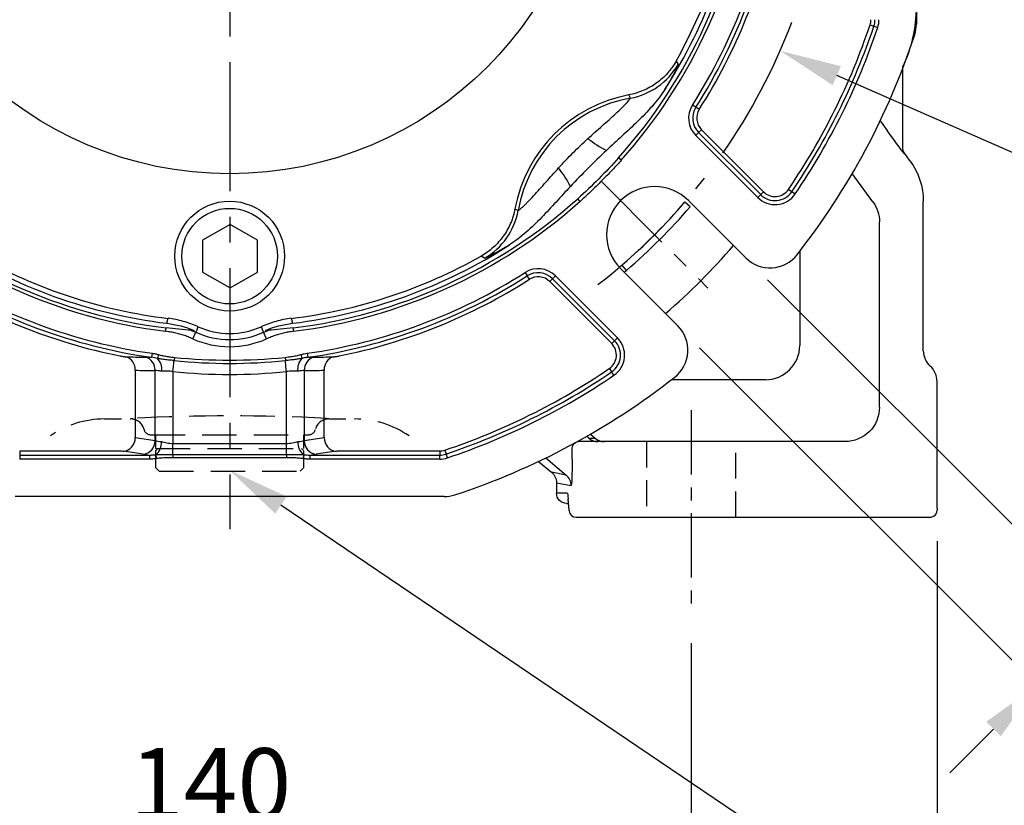
# Model space of a CAD drawing. Units: millimetres. Extents: x -32 to 1260, y -18 to 882.
# Drawn here: x 498 to 642, y 181 to 295 of the extents above; entities that cross this region are included whole.
import ezdxf

# ---------------------------------------------------------------- set-up
doc = ezdxf.new("R2010")
doc.units = ezdxf.units.MM
doc.header["$LTSCALE"] = 5
doc.linetypes.add('CENTER', pattern=[2, 1.25, -0.25, 0.25, -0.25])
doc.linetypes.add('HIDDEN', pattern=[0.375, 0.25, -0.125])
for name, color, linetype in [('CEN', 2, 'CENTER'), ('DIM', 3, 'Continuous'), ('HID', 6, 'HIDDEN'), ('MAIN', 7, 'Continuous')]:
    doc.layers.add(name, color=color, linetype=linetype)
doc.styles.get("Standard").update_dxf_attribs({"font": 'simplex.shx'})
doc.dimstyles.new('C', dxfattribs={"dimscale": 4.5, "dimtxt": 2.3, "dimasz": 2, "dimexe": 1, "dimexo": 1, "dimgap": 1, "dimtad": 1, "dimtoh": 1, "dimdec": 4, "dimdsep": 46, "dimtxsty": 'Standard', "dimcen": 0, "dimclrd": 256, "dimclre": 256, "dimclrt": 256, "dimadec": 0, "dimazin": 0, "dimtfac": 0.6, "dimtdec": 4, "dimtofl": 0, "dimtmove": 0, "dimatfit": 3, "dimfxl": 0, "dimtolj": 1, "dimarcsym": 0})
doc.dimstyles.new('L', dxfattribs={"dimscale": 4.5, "dimtxt": 2.3, "dimasz": 2, "dimexe": 1, "dimexo": 1, "dimgap": 1, "dimtad": 1, "dimdec": 3, "dimdsep": 46, "dimtxsty": 'Standard', "dimcen": 0, "dimclrd": 256, "dimclre": 256, "dimclrt": 256, "dimaunit": 1, "dimazin": 2, "dimtfac": 0.6, "dimtdec": 3, "dimtmove": 0, "dimatfit": 3, "dimfxl": 0, "dimtolj": 1, "dimarcsym": 0})

# ---------------------------------------------------------------- blocks, each defined once
blk = doc.blocks.new('*D5')
at = {"layer": 'Defpoints', "color": 0}
for p in [(455.93, 210.34), (595.93, 208.71), (595.93, 174.1)]:
    blk.add_point(p, dxfattribs=at)
at = {"layer": 'DIM', "lineweight": -2}
for p, q in [((455.93, 205.84), (455.93, 169.6)), ((595.93, 204.21), (595.93, 169.6)), ((464.93, 174.1), (586.93, 174.1))]:
    blk.add_line(p, q, dxfattribs=at)
at = {"layer": 'DIM'}
for points in [[(464.93, 175.6), (464.93, 172.6), (455.93, 174.1)], [(586.93, 175.6), (586.93, 172.6), (595.93, 174.1)]]:
    blk.add_solid(points, dxfattribs=at)
at = {"layer": 'DIM', "insert": (525.93, 183.77), "char_height": 10.35, "attachment_point": 5}
blk.add_mtext('\\A1;140', dxfattribs=at)
blk = doc.blocks.new('*D6')
at = {"layer": 'Defpoints', "color": 0}
for p in [(425.72, 224.57), (631.72, 223.57), (631.72, 131.45)]:
    blk.add_point(p, dxfattribs=at)
at = {"layer": 'DIM', "lineweight": -2}
for p, q in [((425.72, 220.07), (425.72, 126.95)), ((631.72, 219.07), (631.72, 126.95)), ((434.72, 131.45), (622.72, 131.45))]:
    blk.add_line(p, q, dxfattribs=at)
at = {"layer": 'DIM'}
for points in [[(434.72, 132.95), (434.72, 129.95), (425.72, 131.45)], [(622.72, 132.95), (622.72, 129.95), (631.72, 131.45)]]:
    blk.add_solid(points, dxfattribs=at)
at = {"layer": 'DIM', "insert": (528.7, 141.13), "char_height": 10.35, "attachment_point": 5}
blk.add_mtext('\\A1;206', dxfattribs=at)
blk = doc.blocks.new('*D8')
at = {"layer": 'Defpoints', "color": 0}
for p in [(511.75, 240.88), (528.73, 229.39)]:
    blk.add_point(p, dxfattribs=at)
at = {"layer": 'DIM', "lineweight": -2}
for p, q in [((640.6, 153.65), (536.18, 224.34)), ((726.17, 153.65), (640.6, 153.65))]:
    blk.add_line(p, q, dxfattribs=at)
at = {"layer": 'DIM'}
blk.add_solid([(537.02, 225.58), (535.34, 223.1), (528.73, 229.39)], dxfattribs=at)
at = {"layer": 'DIM', "insert": (685.64, 166.04), "char_height": 10.35, "attachment_point": 5}
blk.add_mtext('\\A1;PS3/8{\\fPMingLiU|b0|i0|c136|p18;塞頭}', dxfattribs=at)
blk = doc.blocks.new('BM10')
at = {"layer": 'MAIN'}
blk.add_lwpolyline([(-3.94, -2.31), (0.06, -4.62), (4.06, -2.31), (4.06, 2.31), (0.06, 4.62), (-3.94, 2.31)], close=True, dxfattribs=at)
for radius in [8, 6.96]:
    blk.add_circle((0, 0), radius, dxfattribs=at)
blk = doc.blocks.new('A$C537652de')
at = {"layer": 'CEN', "ltscale": 2}
blk.add_line((181.86, -231.8), (197.39, -247.34), dxfattribs=at)
blk.add_arc((127.75, -177.7), 87.5, 307.801, 322.199, dxfattribs=at)
at = {"layer": 'MAIN'}
for p, q in [((227.75, -146.47), (227.75, -208.92)), ((221, -209.03), (221.56, -209.22)), ((221.56, -209.22), (222.12, -209.41)), ((192.75, -214.31), (193.05, -214.8)), ((186.1, -219.7), (185.86, -219.23)), ((195.64, -221.03), (195.14, -220.71)), ((196.13, -221.34), (195.64, -221.03)), ((196.04, -224.71), (195.62, -225.13)), ((196.45, -224.29), (196.04, -224.71)), ((196.04, -224.71), (205.07, -233.74)), ((205.48, -233.33), (196.45, -224.29)), ((204.65, -234.16), (195.62, -225.13)), ((184.78, -228.72), (184.39, -228.37)), ((205.48, -233.33), (205.07, -233.74)), ((209.12, -232.98), (209.61, -233.31)), ((209.61, -233.31), (210.1, -233.64)), ((178.77, -234.72), (178.43, -234.34)), ((194.58, -234.62), (202.9, -242.95)), ((205.07, -233.74), (204.65, -234.16)), ((169.29, -235.8), (169.76, -236.05)), ((164.85, -242.99), (164.37, -242.69)), ((170.76, -245.08), (171.08, -245.58)), ((193, -252.85), (184.68, -244.52)), ((171.4, -246.07), (171.08, -245.58)), ((174.35, -246.39), (174.76, -245.98)), ((174.35, -246.39), (183.38, -255.43)), ((175.18, -245.56), (174.76, -245.98)), ((183.8, -255.01), (174.76, -245.98)), ((175.18, -245.56), (184.21, -254.59)), ((118.6, -252.47), (118.78, -251.75)), ((136.73, -251.75), (136.91, -252.47)), ((118.43, -253.64), (118.5, -253.13)), ((137.07, -253.64), (137.01, -253.13)), ((122.4, -254.74), (122.83, -253.78)), ((133.11, -254.74), (132.68, -253.78)), ((183.38, -255.43), (183.8, -255.01)), ((184.21, -254.59), (183.8, -255.01)), ((116.46, -256.83), (116.38, -257.42)), ((117.4, -257.03), (117.24, -257.59)), ((119.7, -257.43), (119.65, -257.9)), ((135.81, -257.43), (135.86, -257.9)), ((138.11, -257.03), (138.26, -257.59)), ((139.05, -256.83), (139.13, -257.42)), ((114, -259.31), (114, -269.12)), ((116.89, -269.56), (116.89, -259.36)), ((138.62, -259.36), (138.62, -269.56)), ((141.51, -269.12), (141.51, -259.31)), ((183.04, -259.07), (183.37, -259.55)), ((119.49, -259.5), (119.49, -269.97)), ((136.02, -269.97), (136.02, -259.5)), ((183.7, -260.04), (183.37, -259.55)), ((114, -269.12), (116.89, -269.56)), ((138.62, -269.56), (141.51, -269.12)), ((119.49, -271.57), (119.49, -269.97)), ((119.49, -269.97), (136.02, -269.97)), ((136.02, -271.57), (136.02, -269.97)), ((159.09, -270.95), (159.27, -271.5)), ((111.4, -271.07), (97.18, -271.07)), ((97.18, -271.07), (97.18, -271.65)), ((97.18, -271.65), (116.1, -271.65)), ((97.18, -271.65), (97.18, -272.25)), ((116.1, -272.25), (97.18, -272.25)), ((115.16, -271.55), (112.27, -271.11)), ((116.1, -271.65), (116.1, -272.25)), ((116.99, -271.61), (117.07, -272.18)), ((119.49, -271.57), (136.02, -271.57)), ((119.49, -271.57), (119.49, -272.05)), ((136.02, -272.05), (119.49, -272.05)), ((136.02, -271.57), (136.02, -272.05)), ((138.52, -271.61), (138.44, -272.18)), ((139.41, -271.65), (139.41, -272.25)), ((139.41, -271.65), (158.33, -271.65)), ((158.33, -272.25), (139.41, -272.25)), ((143.24, -271.11), (140.35, -271.55)), ((158.33, -271.07), (144.11, -271.07)), ((158.33, -271.07), (158.33, -271.65)), ((158.33, -272.25), (158.33, -271.65)), ((159.46, -272.06), (159.27, -271.5)), ((158.98, -277.7), (96.53, -277.7))]:
    blk.add_line(p, q, dxfattribs=at)
at = {"layer": 'MAIN', "flags": 128}
for points in [[(123.13, -252.96), (122.95, -253.45), (122.83, -253.78)], [(132.68, -253.78), (132.47, -253.22), (132.38, -252.96)], [(119.49, -259.5), (119.51, -259.27), (119.53, -259.04), (119.56, -258.82), (119.58, -258.61), (119.6, -258.41), (119.62, -258.22), (119.63, -258.05), (119.65, -257.9)], [(136.02, -259.5), (136, -259.27), (135.98, -259.04), (135.95, -258.82), (135.93, -258.61), (135.91, -258.41), (135.89, -258.22), (135.88, -258.05), (135.86, -257.9)]]:
    blk.add_lwpolyline(points, dxfattribs=at)
at = {"layer": 'MAIN'}
blk.add_circle((127.75, -177.7), 53, dxfattribs=at)
for centre, radius, start, end in [((127.75, -177.7), 76, 318.1799, 353.0039), ((127.75, -177.7), 76.51, 318.1799, 353.0039), ((127.75, -177.7), 75.33, 327.2752, 353.0163), ((127.75, -177.7), 74.6, 330.6052, 353.087), ((127.75, -177.7), 79.94, 327.4509, 351.8794), ((127.75, -177.7), 80.53, 327.4509, 351.8794), ((127.75, -177.7), 81.11, 327.4509, 348.6533), ((127.75, -177.7), 98.37, 325.8069, 341.4267), ((127.75, -177.7), 98.96, 325.8069, 341.4267), ((218.75, -208.28), 2.37, 341.4267, 0), ((218.75, -208.28), 2.96, 341.4267, 0), ((218.75, -208.28), 3.55, 341.4267, 0), ((222.75, -208.92), 5, 341.8051, 0), ((127.75, -177.7), 99.55, 325.8069, 341.4267), ((127.75, -177.7), 105, 321.8921, 341.8051), ((184.35, -209.85), 10, 280.0728, 330.3773), ((189.63, -239.57), 20.68, 100.498, 169.502), ((189.63, -239.57), 20.18, 100.0535, 169.9465), ((198.13, -222.62), 3.55, 147.4509, 225), ((198.13, -222.62), 2.96, 147.4509, 225), ((198.13, -222.62), 2.37, 147.4509, 225), ((193.42, -207.27), 22.77, 233.5943, 241.67), ((157.33, -243.36), 22.77, 28.33, 36.4057), ((189.63, -239.57), 7, 45, 225), ((207.16, -231.65), 3.55, 225, 325.8069), ((207.16, -231.65), 2.96, 225, 325.8069), ((207.16, -231.65), 2.37, 225, 325.8069), ((127.75, -177.7), 76.51, 228.1799, 263.0039), ((127.75, -177.7), 76, 228.1799, 263.0039), ((127.75, -177.7), 76, 276.9961, 311.8201), ((127.75, -177.7), 76.51, 276.9961, 311.8201), ((159.91, -234.3), 10, 299.6227, 349.9272), ((127.75, -177.7), 75.33, 237.2752, 263.0163), ((127.75, -177.7), 75.33, 276.9837, 302.7248), ((127.75, -177.7), 74.6, 240.6052, 263.087), ((127.75, -177.7), 74.6, 276.913, 299.3948), ((206.44, -239.41), 5, 225, 321.8921), ((127.75, -177.7), 79.94, 237.4509, 261.8794), ((127.75, -177.7), 79.94, 278.1206, 302.5491), ((172.67, -248.07), 3.55, 45, 122.5491), ((172.67, -248.07), 2.96, 45, 122.5491), ((127.75, -177.7), 81.11, 237.4509, 258.6533), ((127.75, -177.7), 80.53, 237.4509, 261.8794), ((127.75, -177.7), 80.53, 278.1206, 302.5491), ((127.75, -177.7), 81.11, 281.3467, 302.5491), ((172.67, -248.07), 2.37, 45, 122.5491), ((127.75, -242.7), 11.26, 245.7507, 294.2493), ((189.47, -256.38), 5, 308.1079, 45), ((127.75, -242.7), 13.18, 246.0309, 293.9691), ((127.75, -242.7), 12.13, 246.0309, 293.9691), ((181.7, -257.1), 2.96, 304.1931, 45), ((181.7, -257.1), 3.55, 304.1931, 45), ((181.7, -257.1), 2.37, 304.1931, 45), ((112.07, -259.19), 1.93, 356.6923, 72.9138), ((114.95, -259.26), 1.94, 357.1461, 74.7637), ((115.62, -259.13), 2.24, 352.0054, 43.4033), ((127.75, -177.7), 80.61, 264.2286, 275.7714), ((127.75, -177.7), 80.14, 264.2286, 275.7714), ((139.89, -259.13), 2.24, 136.561, 188.0034), ((140.56, -259.26), 1.94, 105.2363, 182.8539), ((143.44, -259.19), 1.93, 107.0862, 183.3077), ((127.75, -177.7), 98.37, 288.5733, 304.1931), ((127.75, -177.7), 82.22, 264.2286, 275.7714), ((127.75, -177.7), 98.96, 288.5733, 304.1931), ((127.75, -177.7), 99.55, 288.5733, 304.1931), ((127.75, -177.7), 105, 288.1949, 308.1079), ((112.02, -269.15), 1.98, 277.1483, 0.8487), ((143.49, -269.15), 1.98, 179.1513, 262.8517), ((114.91, -269.59), 1.98, 277.1483, 0.8487), ((115.51, -269.81), 2.33, 309.5087, 2.6956), ((140, -269.81), 2.33, 177.3133, 230.4559), ((140.6, -269.59), 1.98, 179.1513, 262.8517), ((158.33, -268.7), 2.37, 270, 288.5733), ((158.33, -268.7), 2.96, 270, 288.5733), ((158.33, -268.7), 3.55, 270, 288.5733), ((158.98, -272.7), 5, 270, 288.1949)]:
    blk.add_arc(centre, radius, start, end, dxfattribs=at)
for centre, major_axis, ratio, start_param, end_param in [((116.97, -177.7), (82.61, 0), 0.988452, 4.67648, 4.71143), ((138.54, -177.7), (82.61, 0), 0.988452, 4.713348, 4.748298), ((119.49, -269.34), (3, 0), 0.145814, 3.665191, 4.129475), ((136.02, -269.34), (3, 0), 0.145814, 5.295303, 5.759587), ((111.4, -271.16), (1, 0), 0.087489, 0.523599, 1.570796), ((119.49, -271.33), (5, 0), 0.087489, 3.665191, 3.967618), ((136.02, -271.33), (5, 0), 0.087489, 5.45716, 5.759587), ((144.11, -271.16), (1, 0), 0.087489, 1.570796, 2.617994)]:
    blk.add_ellipse(centre, major_axis=major_axis, ratio=ratio, start_param=start_param, end_param=end_param, dxfattribs=at)
for points, knots in [([(192.75, -214.31), (192.39, -214.95), (191.96, -215.54), (191.24, -216.35), (190.98, -216.61), (190.43, -217.1), (190.15, -217.32), (189.26, -217.96), (188.63, -218.31), (187.62, -218.74), (187.27, -218.87), (186.57, -219.08), (186.22, -219.17), (185.86, -219.23)], [0, 0, 0, 0, 0.25, 0.25, 0.375, 0.375, 0.5, 0.5, 0.75, 0.75, 0.875, 0.875, 1, 1, 1, 1]), ([(193.05, -214.8), (193.06, -214.82), (193.03, -214.92), (192.92, -215.18), (192.87, -215.29), (192.74, -215.54), (192.67, -215.69), (192.42, -216.17), (192.22, -216.55), (191.85, -217.19), (191.72, -217.42), (191.44, -217.91), (191.29, -218.16), (191.13, -218.42)], [0, 0, 0, 0, 0.25, 0.25, 0.375, 0.375, 0.5, 0.5, 0.75, 0.75, 0.875, 0.875, 1, 1, 1, 1]), ([(191.13, -218.42), (190, -220.18), (188.6, -221.68), (186.39, -223.83), (185.63, -224.52), (184.12, -225.91), (183.36, -226.61), (182.61, -227.31)], [0, 0, 0, 0, 0.5, 0.5, 0.75, 0.75, 1, 1, 1, 1]), ([(179.91, -225.59), (180.25, -225.28), (180.6, -224.96), (181.29, -224.34), (181.64, -224.04), (182.33, -223.43), (182.67, -223.13), (183.34, -222.53), (183.66, -222.24), (184.28, -221.67), (184.57, -221.39), (184.97, -221), (185.09, -220.87), (185.33, -220.63), (185.43, -220.52), (185.72, -220.2), (185.88, -220.03), (186.02, -219.84), (186.06, -219.8), (186.1, -219.73), (186.11, -219.71), (186.1, -219.7)], [0, 0, 0, 0, 0.125, 0.125, 0.25, 0.25, 0.375, 0.375, 0.5, 0.5, 0.625, 0.625, 0.6875, 0.6875, 0.75, 0.75, 0.875, 0.875, 0.9375, 0.9375, 1, 1, 1, 1]), ([(175.65, -229.85), (176.33, -229.11), (177.02, -228.38), (178.44, -226.96), (179.17, -226.27), (179.91, -225.59)], [0, 0, 0, 0, 0.5, 0.5, 1, 1, 1, 1]), ([(184.78, -228.72), (184.59, -228.93), (184.21, -229.35), (183.63, -229.97), (183.04, -230.59), (182.45, -231.2), (181.86, -231.8), (181.25, -232.4), (180.64, -232.99), (180.03, -233.57), (179.4, -234.15), (178.98, -234.53), (178.77, -234.72)], [0, 0, 0, 0, 0.100071, 0.200094, 0.300083, 0.400047, 0.5, 0.599953, 0.699917, 0.799906, 0.899929, 1, 1, 1, 1]), ([(169.76, -236.05), (169.77, -236.06), (169.84, -236.02), (170.02, -235.87), (170.1, -235.81), (170.27, -235.66), (170.36, -235.57), (170.57, -235.38), (170.69, -235.27), (170.93, -235.04), (171.05, -234.91), (171.45, -234.51), (171.73, -234.22), (172.3, -233.6), (172.59, -233.28), (173.19, -232.61), (173.49, -232.27), (174.4, -231.24), (175.02, -230.54), (175.65, -229.85)], [0, 0, 0, 0, 0.125, 0.125, 0.1875, 0.1875, 0.25, 0.25, 0.3125, 0.3125, 0.375, 0.375, 0.5, 0.5, 0.625, 0.625, 0.75, 0.75, 1, 1, 1, 1]), ([(177.37, -232.56), (176.66, -233.31), (175.97, -234.06), (174.58, -235.58), (173.88, -236.33), (171.74, -238.54), (170.24, -239.94), (168.48, -241.07)], [0, 0, 0, 0, 0.25, 0.25, 0.5, 0.5, 1, 1, 1, 1]), ([(169.29, -235.8), (169.16, -236.52), (168.95, -237.22), (168.52, -238.22), (168.36, -238.55), (168, -239.19), (167.81, -239.49), (167.17, -240.38), (166.69, -240.92), (165.88, -241.66), (165.59, -241.89), (165, -242.31), (164.69, -242.51), (164.37, -242.69)], [0, 0, 0, 0, 0.25, 0.25, 0.375, 0.375, 0.5, 0.5, 0.75, 0.75, 0.875, 0.875, 1, 1, 1, 1]), ([(168.48, -241.07), (167.95, -241.39), (167.47, -241.67), (166.61, -242.16), (166.23, -242.36), (165.59, -242.7), (165.33, -242.82), (164.98, -242.97), (164.87, -243.01), (164.85, -242.99)], [0, 0, 0, 0, 0.25, 0.25, 0.5, 0.5, 0.75, 0.75, 1, 1, 1, 1]), ([(123.13, -252.96), (122.44, -252.65), (121.73, -252.4), (120.27, -251.99), (119.53, -251.84), (118.78, -251.75)], [0, 0, 0, 0, 0.5, 0.5, 1, 1, 1, 1]), ([(136.73, -251.75), (135.98, -251.84), (135.24, -251.99), (133.79, -252.39), (133.07, -252.65), (132.38, -252.96)], [0, 0, 0, 0, 0.5, 0.5, 1, 1, 1, 1]), ([(122.4, -254.74), (122.28, -254.69), (122.05, -254.59), (121.7, -254.45), (121.35, -254.32), (121, -254.2), (120.64, -254.09), (120.28, -253.99), (119.91, -253.9), (119.55, -253.82), (119.18, -253.75), (118.81, -253.69), (118.56, -253.66), (118.43, -253.64)], [0, 0, 0, 0, 0.091401, 0.182508, 0.273384, 0.364096, 0.45471, 0.54529, 0.635904, 0.726616, 0.817492, 0.908599, 1, 1, 1, 1]), ([(122.13, -253.49), (121.54, -253.45), (120.94, -253.39), (119.72, -253.27), (119.11, -253.21), (118.5, -253.13)], [0, 0, 0, 0, 0.5, 0.5, 1, 1, 1, 1]), ([(137.07, -253.64), (136.95, -253.66), (136.7, -253.69), (136.33, -253.75), (135.96, -253.82), (135.59, -253.9), (135.23, -253.99), (134.87, -254.09), (134.51, -254.2), (134.16, -254.32), (133.8, -254.45), (133.45, -254.59), (133.22, -254.69), (133.11, -254.74)], [0, 0, 0, 0, 0.091401, 0.182508, 0.273384, 0.364096, 0.45471, 0.54529, 0.635904, 0.726616, 0.817492, 0.908599, 1, 1, 1, 1]), ([(137.01, -253.13), (136.4, -253.21), (135.78, -253.27), (134.57, -253.39), (133.97, -253.45), (133.38, -253.49)], [0, 0, 0, 0, 0.5, 0.5, 1, 1, 1, 1]), ([(111.8, -257.23), (111.97, -257.26), (112.14, -257.29), (112.36, -257.32), (112.43, -257.33), (112.55, -257.34), (112.6, -257.35), (112.64, -257.35)], [0, 0, 0, 0, 0.5, 0.5, 0.75, 0.75, 1, 1, 1, 1]), ([(117.24, -257.59), (117.1, -257.55), (116.82, -257.49), (116.53, -257.44), (116.38, -257.42)], [0, 0, 0, 0, 0.494521, 1, 1, 1, 1]), ([(116.46, -256.83), (116.53, -256.84), (116.68, -256.87), (116.91, -256.91), (117.15, -256.97), (117.31, -257.01), (117.4, -257.03)], [0, 0, 0, 0, 0.229926, 0.473065, 0.729682, 1, 1, 1, 1]), ([(119.65, -257.9), (119.51, -257.89), (119.23, -257.86), (118.83, -257.82), (118.46, -257.78), (118.11, -257.73), (117.79, -257.69), (117.51, -257.64), (117.33, -257.6), (117.24, -257.59)], [0, 0, 0, 0, 0.172961, 0.338263, 0.49519, 0.640356, 0.772742, 0.892632, 1, 1, 1, 1]), ([(117.4, -257.03), (117.49, -257.06), (117.68, -257.11), (117.97, -257.17), (118.29, -257.23), (118.61, -257.29), (118.96, -257.34), (119.32, -257.39), (119.57, -257.41), (119.7, -257.43)], [0, 0, 0, 0, 0.122718, 0.252017, 0.387989, 0.53071, 0.680248, 0.836661, 1, 1, 1, 1]), ([(135.81, -257.43), (135.96, -257.41), (136.25, -257.38), (136.66, -257.32), (137.06, -257.26), (137.43, -257.19), (137.78, -257.12), (138, -257.06), (138.11, -257.03)], [0, 0, 0, 0, 0.189889, 0.370361, 0.5415, 0.703406, 0.856193, 1, 1, 1, 1]), ([(138.26, -257.59), (138.19, -257.6), (138.04, -257.63), (137.79, -257.67), (137.52, -257.71), (137.23, -257.75), (136.91, -257.79), (136.58, -257.83), (136.22, -257.87), (135.98, -257.89), (135.86, -257.9)], [0, 0, 0, 0, 0.093251, 0.196124, 0.308522, 0.430608, 0.56258, 0.702312, 0.848254, 1, 1, 1, 1]), ([(138.11, -257.03), (138.28, -256.99), (138.58, -256.91), (138.9, -256.86), (139.05, -256.83)], [0, 0, 0, 0, 0.5269482, 1, 1, 1, 1]), ([(139.13, -257.42), (139.06, -257.43), (138.91, -257.45), (138.69, -257.49), (138.48, -257.54), (138.33, -257.57), (138.26, -257.59)], [0, 0, 0, 0, 0.255545, 0.507952, 0.756123, 1, 1, 1, 1]), ([(142.87, -257.35), (142.91, -257.35), (142.96, -257.34), (143.08, -257.33), (143.15, -257.32), (143.3, -257.3), (143.38, -257.29), (143.54, -257.26), (143.63, -257.24), (143.71, -257.23)], [0, 0, 0, 0, 0.25, 0.25, 0.5, 0.5, 0.75, 0.75, 1, 1, 1, 1]), ([(117.83, -259.44), (117.64, -259.41), (117.46, -259.39), (117.14, -259.37), (117.01, -259.36), (116.89, -259.36)], [0, 0, 0, 0, 0.5, 0.5, 1, 1, 1, 1]), ([(119.49, -259.5), (119.34, -259.48), (119.2, -259.46), (118.91, -259.45), (118.76, -259.45), (118.34, -259.45), (118.08, -259.47), (117.83, -259.44)], [0, 0, 0, 0, 0.25, 0.25, 0.5, 0.5, 1, 1, 1, 1]), ([(137.67, -259.44), (137.43, -259.47), (137.16, -259.45), (136.74, -259.45), (136.6, -259.45), (136.31, -259.46), (136.17, -259.48), (136.02, -259.5)], [0, 0, 0, 0, 0.5, 0.5, 0.75, 0.75, 1, 1, 1, 1]), ([(138.62, -259.36), (138.5, -259.36), (138.36, -259.37), (138.05, -259.39), (137.87, -259.41), (137.67, -259.44)], [0, 0, 0, 0, 0.5, 0.5, 1, 1, 1, 1]), ([(117.83, -269.71), (117.96, -269.72), (118.09, -269.74), (118.35, -269.8), (118.48, -269.83), (118.76, -269.89), (118.9, -269.92), (119.19, -269.96), (119.34, -269.97), (119.49, -269.97)], [0, 0, 0, 0, 0.25, 0.25, 0.5, 0.5, 0.75, 0.75, 1, 1, 1, 1]), ([(136.02, -269.97), (136.17, -269.97), (136.32, -269.96), (136.61, -269.92), (136.75, -269.89), (137.03, -269.83), (137.16, -269.8), (137.42, -269.74), (137.55, -269.72), (137.67, -269.71)], [0, 0, 0, 0, 0.25, 0.25, 0.5, 0.5, 0.75, 0.75, 1, 1, 1, 1]), ([(116.1, -271.65), (116.17, -271.65), (116.32, -271.65), (116.55, -271.64), (116.77, -271.63), (116.92, -271.62), (116.99, -271.61)], [0, 0, 0, 0, 0.251651, 0.502045, 0.751406, 1, 1, 1, 1]), ([(117.07, -272.18), (116.9, -272.2), (116.58, -272.24), (116.25, -272.24), (116.1, -272.25)], [0, 0, 0, 0, 0.5245826, 1, 1, 1, 1]), ([(116.99, -271.61), (117.07, -271.6), (117.22, -271.59), (117.48, -271.58), (117.75, -271.58), (118.06, -271.57), (118.39, -271.57), (118.74, -271.57), (119.11, -271.57), (119.36, -271.57), (119.49, -271.57)], [0, 0, 0, 0, 0.090642, 0.19259, 0.304402, 0.426015, 0.55756, 0.698654, 0.84638, 1, 1, 1, 1]), ([(119.49, -272.05), (119.3, -272.05), (118.94, -272.05), (118.41, -272.07), (117.93, -272.09), (117.49, -272.13), (117.2, -272.16), (117.07, -272.18)], [0, 0, 0, 0, 0.232565, 0.448748, 0.648636, 0.832339, 1, 1, 1, 1]), ([(136.02, -271.57), (136.17, -271.57), (136.45, -271.57), (136.87, -271.57), (137.26, -271.57), (137.62, -271.57), (137.95, -271.58), (138.25, -271.59), (138.43, -271.6), (138.52, -271.61)], [0, 0, 0, 0, 0.175095, 0.342417, 0.500048, 0.644684, 0.776463, 0.895442, 1, 1, 1, 1]), ([(138.44, -272.18), (138.33, -272.16), (138.1, -272.14), (137.74, -272.11), (137.35, -272.08), (136.93, -272.06), (136.49, -272.05), (136.18, -272.05), (136.02, -272.05)], [0, 0, 0, 0, 0.138609, 0.288339, 0.449279, 0.621499, 0.805057, 1, 1, 1, 1]), ([(139.41, -272.25), (139.34, -272.25), (139.18, -272.25), (138.94, -272.23), (138.7, -272.21), (138.53, -272.19), (138.44, -272.18)], [0, 0, 0, 0, 0.231716, 0.475431, 0.731441, 1, 1, 1, 1]), ([(138.52, -271.61), (138.66, -271.62), (138.96, -271.65), (139.26, -271.65), (139.41, -271.65)], [0, 0, 0, 0, 0.4979733, 1, 1, 1, 1])]:
    blk.add_open_spline(points, degree=3, knots=knots, dxfattribs=at)
for points in [[(182.61, -227.31), (181.71, -228.16), (179.93, -229.88), (178.21, -231.66), (177.37, -232.56)], [(184.39, -228.37), (182.52, -230.47), (180.53, -232.46), (178.43, -234.34)], [(118.6, -252.47), (119.97, -252.64), (121.29, -252.99), (122.56, -253.52)], [(122.13, -253.49), (122.37, -253.58), (122.6, -253.68), (122.83, -253.78)], [(122.56, -253.52), (122.43, -253.51), (122.28, -253.5), (122.13, -253.49)], [(132.68, -253.78), (132.91, -253.68), (133.14, -253.58), (133.38, -253.49)], [(132.95, -253.52), (134.22, -252.99), (135.54, -252.64), (136.91, -252.47)], [(133.38, -253.49), (133.22, -253.5), (133.08, -253.51), (132.95, -253.52)], [(112.64, -257.35), (113.58, -257.38), (114.52, -257.39), (115.46, -257.39)], [(115.46, -257.39), (115.71, -257.39), (116.01, -257.4), (116.38, -257.42)], [(139.13, -257.42), (139.49, -257.4), (139.8, -257.39), (140.05, -257.39)], [(140.05, -257.39), (140.99, -257.39), (141.93, -257.38), (142.87, -257.35)]]:
    blk.add_open_spline(points, degree=3, dxfattribs=at)
at = {"layer": 'DIM'}
blk.add_blockref('BM10', (127.75, -242.7), dxfattribs=at)
blk = doc.blocks.new('*D32')
at = {"layer": 'Defpoints', "color": 0}
for p in [(603.87, 260.32), (593.97, 250.42), (646.3, 198.09)]:
    blk.add_point(p, dxfattribs=at)
at = {"layer": 'DIM', "lineweight": -2}
for p, q in [((607.05, 257.14), (659.38, 204.81)), ((597.15, 247.24), (649.48, 194.91)), ((662.56, 214.36), (693.59, 245.39)), ((646.3, 198.09), (656.2, 207.99)), ((639.94, 191.73), (633.57, 185.37))]:
    blk.add_line(p, q, dxfattribs=at)
at = {"layer": 'DIM'}
for points in [[(661.5, 215.42), (663.62, 213.3), (656.2, 207.99)], [(638.88, 192.79), (641, 190.67), (646.3, 198.09)]]:
    blk.add_solid(points, dxfattribs=at)
at = {"layer": 'DIM', "insert": (678.17, 243.64), "char_height": 10.35, "attachment_point": 5, "rotation": 45}
blk.add_mtext('\\A1;14', dxfattribs=at)
blk = doc.blocks.new('*D33')
at = {"layer": 'Defpoints', "color": 0}
for p in [(448.58, 360.68), (608.87, 290.46)]:
    blk.add_point(p, dxfattribs=at)
at = {"layer": 'DIM', "lineweight": -2}
for p, q in [((669.13, 264.06), (617.11, 286.85)), ((738.69, 264.06), (669.13, 264.06))]:
    blk.add_line(p, q, dxfattribs=at)
blk.add_arc((528.72, 325.57), 87.5, 325.1456, 339.2882, dxfattribs=at)
at = {"layer": 'DIM'}
blk.add_solid([(617.71, 288.22), (616.51, 285.47), (608.87, 290.46)], dxfattribs=at)
at = {"layer": 'DIM', "insert": (706.16, 273.73), "char_height": 10.35, "attachment_point": 5}
blk.add_mtext('\\A1;PCD∅175', dxfattribs=at)

msp = doc.modelspace()

# ---------------------------------------------------------------- linework, layer by layer
at = {"layer": 'CEN', "ltscale": 3}
msp.add_line((528.721266, 468.803223), (528.721266, 220.825712), dxfattribs=at)
at = {"layer": 'CEN', "ltscale": 1.5}
msp.add_line((595.925409, 238.142069), (595.925409, 208.707873), dxfattribs=at)
at = {"layer": 'HID', "ltscale": 2}
for p, q in [((510.479012, 236.866683), (514.305101, 236.866686)), ((514.633293, 236.945402), (514.305101, 236.866686)), ((543.13743, 236.866686), (542.807791, 236.945744)), ((543.13743, 236.866686), (546.96352, 236.866683)), ((517.971266, 232.571235), (517.971265, 234.571237)), ((539.471266, 234.571237), (539.471266, 232.571235)), ((517.971266, 232.271235), (518.271266, 232.571233)), ((517.971266, 229.771235), (517.971266, 232.271235)), ((539.171266, 232.571233), (539.471266, 232.271235)), ((539.471266, 232.271235), (539.471266, 229.771235)), ((518.471266, 229.271235), (517.971266, 229.771235)), ((539.471266, 229.771235), (538.971266, 229.271235))]:
    msp.add_line(p, q, dxfattribs=at)
at = {"layer": 'HID', "ltscale": 4}
for p, q in [((517.221266, 234.571235), (540.221266, 234.571235)), ((517.971266, 232.571235), (539.471266, 232.571235)), ((518.471266, 229.271235), (538.971266, 229.271235))]:
    msp.add_line(p, q, dxfattribs=at)
at = {"layer": 'HID', "ltscale": 3}
for p, q in [((589.425409, 233.571235), (589.425409, 222.571235)), ((602.425409, 222.571235), (602.425409, 233.571235))]:
    msp.add_line(p, q, dxfattribs=at)
at = {"layer": 'HID', "ltscale": 4}
for centre, radius, start, end in [((510.479012, 223.071235), 13.795448, 90, 124.77339462), ((528.723821, -32.660715), 269.974075, 87.00964444, 92.9917495), ((546.96352, 223.071235), 13.795448, 55.22660538, 90)]:
    msp.add_arc(centre, radius, start, end, dxfattribs=at)
at = {"layer": 'HID', "ltscale": 2}
for centre, radius, start, end in [((514.304724, 234.866118), 2.000568, 13.58886965, 89.9892129), ((543.137863, 234.866047), 2.000639, 90.01238548, 166.40953197), ((517.221266, 235.571235), 1, 193.5962988, 270), ((540.221266, 235.571235), 1, 270, 346.4037012)]:
    msp.add_arc(centre, radius, start, end, dxfattribs=at)
at = {"layer": 'MAIN'}
for p, q in [((626.721263, 276.410568), (626.721263, 288.130619)), ((623.435298, 280.247376), (624.455441, 278.84327)), ((626.954585, 275.511954), (627.007641, 275.529194)), ((627.812088, 274.421967), (627.007641, 275.529194)), ((622.378736, 268.480877), (619.382811, 272.604413)), ((595.787356, 267.77024), (595.011957, 268.438518)), ((629.721269, 246.807065), (629.721269, 268.546127)), ((623.333505, 238.571235), (623.333505, 265.542398)), ((611.721266, 261.259493), (611.721266, 247.571235)), ((586.522261, 258.505145), (585.853982, 259.280544)), ((629.721266, 246.806297), (629.721266, 246.807061)), ((630.719833, 244.570877), (630.721264, 244.569596)), ((606.721266, 242.571235), (593.033007, 242.571235)), ((631.721266, 242.332142), (631.721266, 242.328558)), ((631.721266, 224.571235), (631.721266, 242.328558)), ((581.063091, 234.03938), (580.703158, 234.341399)), ((581.987792, 234.03938), (581.063091, 234.03938)), ((581.252888, 234.656832), (581.988376, 234.039684)), ((578.589013, 230.961526), (578.589013, 232.571235)), ((580.322575, 233.571235), (579.582249, 233.571235)), ((587.312982, 233.571235), (580.322575, 233.571235)), ((618.333962, 233.571235), (587.312982, 233.571235)), ((574.753193, 231.199302), (577.723781, 228.706683)), ((573.70373, 230.694589), (575.599894, 229.103517)), ((577.723781, 228.706683), (575.599894, 229.103517)), ((576.314759, 227.571439), (578.435905, 227.175119)), ((576.314759, 227.571439), (576.314759, 226.071235)), ((577.84898, 226.071235), (576.314759, 226.071235)), ((578.167189, 223.571235), (578.019305, 225.2004)), ((577.816818, 224.571232), (578.068193, 224.571232)), ((631.721266, 223.901362), (631.721266, 224.571235)), ((631.721266, 223.901362), (631.721266, 223.571237)), ((579.165819, 222.571235), (580.322575, 222.571235)), ((580.322575, 222.571235), (587.312982, 222.571235)), ((587.312982, 222.571235), (627.09671, 222.571235)), ((627.09671, 222.571235), (629.096025, 222.571235)), ((629.096025, 222.571235), (629.823588, 222.571235)), ((629.823588, 222.571235), (630.721264, 222.571235))]:
    msp.add_line(p, q, dxfattribs=at)
for centre, radius, start, end in [((608.721266, 296.848422), 20, 334.15805039, 0), ((528.721266, 325.571235), 87.513445, 310.75644918, 319.24355082), ((528.721266, 325.571235), 88.537086, 310.75644918, 319.24355082), ((528.721266, 325.571235), 97, 310.86165521, 319.13834479), ((595.63788, 247.928356), 14.986555, 130.75644918, 132.74645456), ((595.63788, 247.928356), 13.962914, 130.75644918, 132.60037223), ((606.721266, 247.571235), 5, 270, 0), ((632.721499, 246.805763), 3.00023, 179.98979238, 228.15092102), ((628.714019, 242.330287), 3.007248, 0.0353461, 48.12796702), ((582.348515, 235.57006), 1.998825, 229.97743505, 269.99871107), ((583.273221, 235.570079), 1.998845, 229.97763901, 269.9986139), ((583.273982, 235.572173), 2.000327, 230.00671591, 269.99358251), ((579.590248, 232.580258), 0.991009, 90.46250357, 119.25872341), ((576.436043, 227.17659), 1.999863, 359.95789813, 49.91584267), ((579.163076, 223.57123), 0.999995, 185.31323228, 270.00010411), ((630.721266, 223.571235), 1, 270, 300), ((630.721266, 223.571235), 1, 300, 0)]:
    msp.add_arc(centre, radius, start, end, dxfattribs=at)
at = {"layer": 'MAIN', "extrusion": (0, 0, -1)}
for centre, major_axis, ratio, start_param, end_param in [((624.455441, 278.954645), (-2.499439, 3.442542), 0.0153847922, 3.1465858897, 4.6912022777), ((628.22178, 276.410903), (-1.427125, -0.463701), 0.9996211684, 5.9691373817, 6.5972332327), ((619.717838, 268.5439), (-9.514169, -3.091341), 0.9996211684, 2.8275447281, 3.4556405791), ((618.333962, 265.542299), (-1.545085, 4.755283), 0.9998989777, 1.2566865479, 1.8849061057), ((618.333962, 238.571235), (0, 5), 0.9999086217, 1.5707963268, 3.1415926536), ((579.604284, 236.03938), (-2.38402, 1.999821), 0.0112178935, 3.1375116026, 3.1549648951), ((579.595871, 232.571235), (-1.006858, 0), 0.9931887429, 0, 1.0625490725), ((580.889664, 237.571235), (-2.383789, 3.999929), 0.0100195227, 3.1301105035, 3.147563796), ((578.431789, 231.093452), (-0.005302, 3.918443), 0.0401011072, 1.6045249232, 3.1491413112), ((574.312015, 227.572466), (1.96877, -0.367852), 0.9985817928, 5.2264143741, 6.0987276473), ((577.84898, 219.571235), (0, 6.5), 0.0524077793, 0, 0.5235987756), ((579.665133, 223.571235), (-1.499492, -0.067894), 0.5759669181, 6.2545368946, 6.3616357262)]:
    msp.add_ellipse(centre, major_axis=major_axis, ratio=ratio, start_param=start_param, end_param=end_param, dxfattribs=at)
at = {"layer": 'MAIN', "extrusion": (1.06067e-14, 0, -1)}
msp.add_ellipse((577.816819, 226.071235), major_axis=(-1.502059, 0), ratio=0.9986295348, start_param=4.7123889804, end_param=6.2831853072, dxfattribs=at)

# ---------------------------------------------------------------- block references
at = {"layer": 'DIM'}
msp.add_blockref('A$C537652de', (400.967007, 503.269226), dxfattribs=at)

# ---------------------------------------------------------------- dimensions: what is measured, and where the dimension line sits
for p1, p2, text, picture, middle in [((448.575312, 360.683571), (608.86722, 290.458899), 'PCD<>', '*D33', (706.158704, 264.05742)), ((511.754852, 240.880312), (528.730444, 229.387736), 'PS3/8{\\fPMingLiU|b0|i0|c136|p18;塞頭}', '*D8', (685.636231, 153.652977))]:
    dim = msp.add_diameter_dim_2p(p1=p1, p2=p2, text=text, dimstyle='C', dxfattribs=at)
    dim.commit()
    dim.dimension.update_dxf_attribs({"geometry": picture, "text_midpoint": middle, "dimtype": 163})
dim = msp.add_linear_dim(base=(646.299968, 198.093037), p1=(603.870729, 260.321267), p2=(593.971234, 250.421772), angle=225, dimstyle='L', dxfattribs=at)
dim.commit()
dim.dimension.update_dxf_attribs({"geometry": '*D32', "text_midpoint": (685.010609, 236.803679), "dimtype": 161})
for base, p1, p2, picture, middle in [((631.721266, 131.453018), (425.721266, 224.571232), (631.721266, 223.571237), '*D6', (528.704991, 131.453018)), ((595.925409, 174.099028), (455.925409, 210.335638), (595.925409, 208.707873), '*D5', (525.925409, 174.099028))]:
    dim = msp.add_linear_dim(base=base, p1=p1, p2=p2, dimstyle='L', dxfattribs=at)
    dim.commit()
    dim.dimension.update_dxf_attribs({"geometry": picture, "text_midpoint": middle, "dimtype": 160})

doc.saveas('drawing.dxf')
